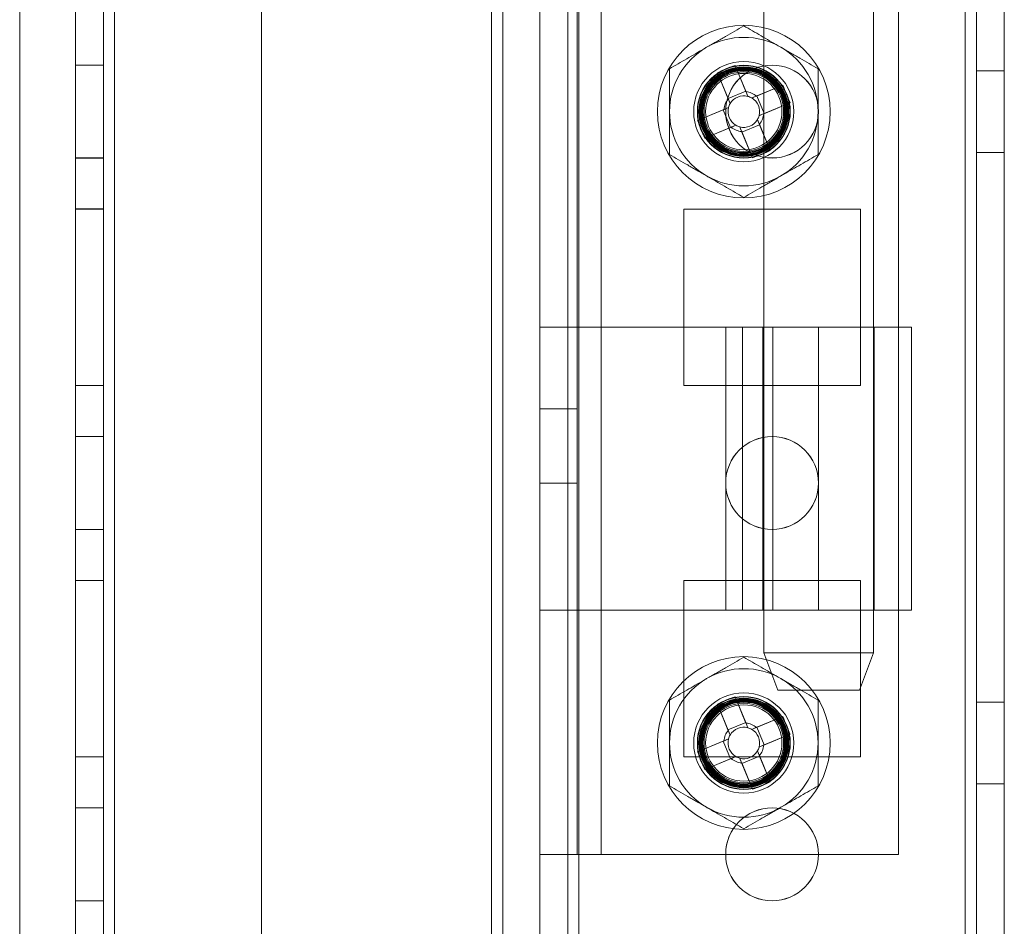
# Model space of a CAD drawing. Units: millimetres. Extents: x -3786 to 4614, y -3385 to 2555.
# Drawn here: x -86 to -33, y -546 to -497 of the extents above; entities that cross this region are included whole.
import ezdxf

# ---------------------------------------------------------------- set-up
doc = ezdxf.new("R2010")
doc.units = ezdxf.units.MM
doc.header["$LTSCALE"] = 5

msp = doc.modelspace()

# ---------------------------------------------------------------- linework, layer by layer
at = {"color": 7, "linetype": 'Continuous', "lineweight": 18}
for p, q in [((-35.189, -1969.138), (-35.177, -354.838)), ((-35.177, -354.838), (-35.189, -1969.138)), ((-35.177, -354.843), (-35.189, -1969.143)), ((-34.577, -354.838), (-34.589, -1969.138)), ((-34.577, -354.843), (-34.589, -1969.143)), ((-33.089, -1969.138), (-33.077, -354.838)), ((-33.089, -1969.143), (-33.077, -354.843)), ((-83.077, -401.987), (-83.089, -1921.987)), ((-83.077, -401.988), (-83.089, -1921.988)), ((-83.089, -1921.992), (-83.077, -401.992)), ((-81.589, -1921.987), (-81.577, -401.987)), ((-81.589, -1921.988), (-81.577, -401.988)), ((-81.577, -401.992), (-81.589, -1921.992)), ((-80.977, -401.987), (-80.989, -1921.987)), ((-80.989, -1921.987), (-80.977, -401.987)), ((-80.977, -401.988), (-80.989, -1921.988)), ((-80.989, -1921.988), (-80.977, -401.988)), ((-80.989, -1921.992), (-80.977, -401.992)), ((-73.077, -401.988), (-73.089, -1921.988)), ((-73.077, -401.988), (-73.089, -1921.988)), ((-73.077, -401.992), (-73.089, -1921.992)), ((-58.077, -401.988), (-58.089, -1921.988)), ((-58.089, -1921.988), (-58.077, -401.988)), ((-58.077, -401.993), (-58.089, -1921.993)), ((-56.577, -401.988), (-56.589, -1921.988)), ((-56.577, -401.988), (-56.589, -1921.988)), ((-56.577, -401.993), (-56.589, -1921.993)), ((-55.989, -1921.988), (-55.977, -401.988)), ((-55.977, -401.988), (-55.989, -1921.988)), ((-55.977, -401.993), (-55.989, -1921.993)), ((-35.189, -1921.988), (-35.177, -401.988)), ((-35.177, -401.988), (-35.189, -1921.988)), ((-35.177, -401.993), (-35.189, -1921.993)), ((-34.577, -401.988), (-34.589, -1921.988)), ((-34.589, -1921.993), (-34.577, -401.993)), ((-33.089, -1921.988), (-33.077, -401.988)), ((-33.077, -401.993), (-33.089, -1921.993)), ((-60.089, -1917.243), (-60.078, -421.67)), ((-58.089, -1917.243), (-58.078, -421.67)), ((-60.678, -422.8), (-60.689, -1917.243)), ((-60.689, -1917.243), (-60.678, -422.8)), ((-60.678, -423.093), (-60.689, -1915.893)), ((-60.678, -423.093), (-60.689, -1915.893)), ((-60.078, -423.093), (-60.089, -1915.893)), ((-58.078, -423.093), (-58.089, -1915.893)), ((-86.078, -448.2), (-86.089, -1917.243)), ((-86.078, -448.2), (-86.089, -1917.243)), ((-58.079, -541.993), (-58.078, -461.993)), ((-56.079, -541.993), (-56.078, -461.993)), ((-54.779, -541.993), (-54.778, -461.993)), ((-38.779, -541.993), (-38.778, -461.993)), ((-46.028, -475.143), (-46.028, -531.143)), ((-40.128, -531.143), (-40.128, -475.143)), ((-58.078, -513.593), (-58.078, -490.393)), ((-56.078, -513.593), (-56.078, -490.393)), ((-81.578, -499.488), (-83.078, -499.488)), ((-83.078, -504.488), (-83.078, -499.488)), ((-81.578, -499.492), (-83.078, -499.492)), ((-83.078, -504.492), (-83.078, -499.492)), ((-81.578, -504.488), (-81.578, -499.488)), ((-81.578, -499.492), (-81.578, -504.492)), ((-48.526, -499.897), (-47.953, -501.284)), ((-47.942, -501.311), (-48.526, -499.897)), ((-47.574, -499.503), (-46.99, -500.918)), ((-47.574, -499.503), (-47.001, -500.891)), ((-33.078, -499.788), (-34.578, -499.788)), ((-34.578, -504.188), (-34.578, -499.788)), ((-33.078, -499.793), (-34.578, -499.793)), ((-34.578, -504.193), (-34.578, -499.793)), ((-33.078, -499.788), (-33.078, -504.188)), ((-33.078, -499.793), (-33.078, -504.193)), ((-47.001, -500.891), (-47.953, -501.284)), ((-47.001, -500.891), (-46.886, -501.17)), ((-46.421, -501.154), (-45.007, -500.57)), ((-45.007, -500.57), (-46.394, -501.143)), ((-47.838, -501.563), (-47.953, -501.284)), ((-46.674, -501.258), (-46.394, -501.143)), ((-46.001, -502.095), (-46.394, -501.143)), ((-49.592, -502.464), (-48.178, -501.88)), ((-49.592, -502.464), (-48.205, -501.891)), ((-49.303, -501.988), (-49.303, -501.988)), ((-48.205, -501.891), (-47.926, -501.775)), ((-48.205, -501.891), (-47.812, -502.843)), ((-48.078, -501.988), (-48.078, -501.988)), ((-44.614, -501.521), (-46.028, -502.106)), ((-44.614, -501.521), (-46.001, -502.095)), ((-44.903, -501.988), (-44.903, -501.988)), ((-43.078, -501.988), (-43.078, -501.988)), ((-46.369, -502.422), (-46.253, -502.702)), ((-46.001, -502.095), (-46.28, -502.21)), ((-47.785, -502.832), (-49.199, -503.416)), ((-49.199, -503.416), (-47.812, -502.843)), ((-47.533, -502.727), (-47.812, -502.843)), ((-47.205, -503.095), (-47.32, -502.815)), ((-46.632, -504.482), (-47.216, -503.068)), ((-47.205, -503.095), (-46.253, -502.702)), ((-46.264, -502.674), (-45.68, -504.089)), ((-45.68, -504.089), (-46.253, -502.702)), ((-46.632, -504.482), (-47.205, -503.095)), ((-83.078, -504.488), (-81.578, -504.488)), ((-83.078, -504.492), (-81.578, -504.492)), ((-34.578, -504.188), (-33.078, -504.188)), ((-34.578, -504.193), (-33.078, -504.193)), ((-83.078, -507.238), (-83.078, -507.237)), ((-81.578, -507.237), (-83.078, -507.237)), ((-83.078, -507.237), (-83.078, -516.737)), ((-83.078, -516.738), (-83.078, -507.238)), ((-81.578, -507.238), (-83.078, -507.238)), ((-83.078, -507.242), (-83.078, -516.742)), ((-81.578, -507.242), (-83.078, -507.242)), ((-81.578, -507.238), (-81.578, -507.237)), ((-81.578, -507.237), (-81.578, -516.737)), ((-81.578, -516.738), (-81.578, -507.238)), ((-81.578, -516.742), (-81.578, -507.242)), ((-50.328, -507.238), (-40.828, -507.238)), ((-50.328, -507.238), (-40.828, -507.238)), ((-50.328, -507.238), (-50.328, -507.238)), ((-50.328, -516.738), (-50.328, -507.238)), ((-50.328, -516.738), (-50.328, -507.238)), ((-50.328, -507.243), (-40.828, -507.243)), ((-50.328, -516.743), (-50.328, -507.243)), ((-40.828, -507.238), (-40.828, -516.738)), ((-40.828, -507.238), (-40.828, -516.738)), ((-40.828, -507.238), (-40.828, -507.238)), ((-40.828, -507.243), (-40.828, -516.743)), ((-56.078, -513.593), (-58.078, -513.593)), ((-58.078, -528.843), (-58.078, -513.593)), ((-58.078, -513.593), (-54.778, -513.593)), ((-56.078, -528.843), (-56.078, -513.593)), ((-56.078, -513.593), (-54.778, -513.593)), ((-54.778, -513.593), (-54.778, -528.843)), ((-54.778, -513.593), (-43.078, -513.593)), ((-48.078, -513.593), (-48.078, -528.843)), ((-48.077, -513.593), (-38.079, -513.593)), ((-45.536, -513.593), (-47.174, -513.593)), ((-47.174, -513.593), (-47.174, -528.843)), ((-46.078, -513.593), (-46.078, -528.843)), ((-46.076, -513.593), (-40.081, -513.593)), ((-45.536, -513.593), (-45.536, -528.843)), ((-43.078, -513.593), (-43.078, -528.843)), ((-40.078, -528.843), (-40.078, -513.593)), ((-38.078, -528.843), (-38.078, -513.593)), ((-81.578, -516.737), (-83.078, -516.737)), ((-83.078, -516.737), (-83.078, -516.738)), ((-81.578, -516.738), (-83.078, -516.738)), ((-81.578, -516.742), (-83.078, -516.742)), ((-81.578, -516.737), (-81.578, -516.738)), ((-50.328, -516.738), (-50.328, -516.738)), ((-40.828, -516.738), (-50.328, -516.738)), ((-40.828, -516.738), (-50.328, -516.738)), ((-40.828, -516.743), (-50.328, -516.743)), ((-40.828, -516.738), (-40.828, -516.738)), ((-56.078, -517.993), (-58.078, -517.993)), ((-58.078, -517.996), (-58.078, -521.989)), ((-56.078, -517.996), (-56.078, -521.989)), ((-81.578, -519.488), (-83.078, -519.488)), ((-83.078, -524.488), (-83.078, -519.488)), ((-81.578, -519.492), (-83.078, -519.492)), ((-83.078, -524.492), (-83.078, -519.492)), ((-81.578, -524.488), (-81.578, -519.488)), ((-81.578, -519.492), (-81.578, -524.492)), ((-58.078, -521.993), (-56.078, -521.993)), ((-48.078, -521.988), (-48.078, -521.988)), ((-43.078, -521.988), (-43.078, -521.988)), ((-83.078, -524.488), (-81.578, -524.488)), ((-83.078, -524.492), (-81.578, -524.492)), ((-83.078, -527.238), (-83.078, -527.237)), ((-81.578, -527.237), (-83.078, -527.237)), ((-83.078, -527.237), (-83.078, -536.737)), ((-83.078, -536.738), (-83.078, -527.238)), ((-81.578, -527.238), (-83.078, -527.238)), ((-83.078, -527.242), (-83.078, -536.742)), ((-81.578, -527.242), (-83.078, -527.242)), ((-81.578, -527.237), (-81.578, -536.737)), ((-81.578, -527.238), (-81.578, -527.237)), ((-81.578, -536.738), (-81.578, -527.238)), ((-81.578, -527.242), (-81.578, -536.742)), ((-50.328, -527.238), (-40.828, -527.238)), ((-50.328, -527.238), (-40.828, -527.238)), ((-50.328, -527.238), (-50.328, -527.238)), ((-50.328, -536.738), (-50.328, -527.238)), ((-50.328, -536.738), (-50.328, -527.238)), ((-50.328, -527.243), (-40.828, -527.243)), ((-50.328, -536.743), (-50.328, -527.243)), ((-40.828, -527.238), (-40.828, -536.738)), ((-40.828, -527.238), (-40.828, -536.738)), ((-40.828, -527.238), (-40.828, -527.238)), ((-40.828, -527.243), (-40.828, -536.743)), ((-58.079, -541.993), (-58.078, -528.843)), ((-56.078, -528.843), (-58.078, -528.843)), ((-54.778, -528.843), (-58.078, -528.843)), ((-56.079, -541.993), (-56.078, -528.843)), ((-54.778, -528.843), (-56.078, -528.843)), ((-43.078, -528.843), (-54.778, -528.843)), ((-38.079, -528.843), (-48.077, -528.843)), ((-45.536, -528.843), (-47.174, -528.843)), ((-40.081, -528.843), (-46.076, -528.843)), ((-46.028, -531.143), (-45.278, -533.143)), ((-46.028, -531.143), (-40.128, -531.143)), ((-40.878, -533.143), (-40.128, -531.143)), ((-45.278, -533.143), (-40.882, -533.143)), ((-47.575, -533.503), (-47.002, -534.891)), ((-47.575, -533.503), (-46.99, -534.918)), ((-33.078, -533.788), (-34.578, -533.788)), ((-34.578, -538.188), (-34.578, -533.788)), ((-33.078, -533.793), (-34.578, -533.793)), ((-34.578, -538.193), (-34.578, -533.793)), ((-33.078, -533.788), (-33.078, -538.188)), ((-33.078, -533.793), (-33.078, -538.193)), ((-48.527, -533.897), (-47.954, -535.284)), ((-47.942, -535.311), (-48.527, -533.897)), ((-46.422, -535.154), (-45.008, -534.57)), ((-45.008, -534.57), (-46.395, -535.143)), ((-47.002, -534.891), (-47.954, -535.284)), ((-47.838, -535.563), (-47.954, -535.284)), ((-47.002, -534.891), (-46.886, -535.17)), ((-46.674, -535.258), (-46.395, -535.143)), ((-46.001, -536.095), (-46.395, -535.143)), ((-49.593, -536.464), (-48.179, -535.88)), ((-49.593, -536.464), (-48.206, -535.891)), ((-48.206, -535.891), (-47.926, -535.775)), ((-48.206, -535.891), (-47.812, -536.843)), ((-44.614, -535.521), (-46.028, -536.106)), ((-44.614, -535.521), (-46.001, -536.095)), ((-49.303, -535.988), (-49.303, -535.988)), ((-46.369, -536.422), (-46.253, -536.702)), ((-46.001, -536.095), (-46.281, -536.21)), ((-44.903, -535.988), (-44.903, -535.988)), ((-81.578, -536.737), (-83.078, -536.737)), ((-83.078, -536.737), (-83.078, -536.738)), ((-81.578, -536.738), (-83.078, -536.738)), ((-81.578, -536.742), (-83.078, -536.742)), ((-81.578, -536.737), (-81.578, -536.738)), ((-50.328, -536.738), (-50.328, -536.738)), ((-40.828, -536.738), (-50.328, -536.738)), ((-40.828, -536.738), (-50.328, -536.738)), ((-40.828, -536.743), (-50.328, -536.743)), ((-47.785, -536.832), (-49.199, -537.416)), ((-49.199, -537.416), (-47.812, -536.843)), ((-47.533, -536.727), (-47.812, -536.843)), ((-47.205, -537.095), (-47.321, -536.815)), ((-47.205, -537.095), (-46.253, -536.702)), ((-46.265, -536.674), (-45.68, -538.089)), ((-45.68, -538.089), (-46.253, -536.702)), ((-40.828, -536.738), (-40.828, -536.738)), ((-46.632, -538.482), (-47.217, -537.068)), ((-46.632, -538.482), (-47.205, -537.095)), ((-34.578, -538.188), (-33.078, -538.188)), ((-34.578, -538.193), (-33.078, -538.193)), ((-83.079, -544.488), (-83.078, -539.488)), ((-83.079, -544.492), (-83.078, -539.492)), ((-81.578, -539.488), (-83.078, -539.488)), ((-81.578, -539.492), (-83.078, -539.492)), ((-81.579, -544.488), (-81.578, -539.488)), ((-81.578, -539.492), (-81.579, -544.492)), ((-58.079, -541.993), (-56.079, -541.993)), ((-58.079, -541.993), (-54.779, -541.993)), ((-56.079, -541.993), (-54.779, -541.993)), ((-54.779, -541.993), (-38.779, -541.993)), ((-48.079, -541.988), (-48.079, -541.988)), ((-43.079, -541.988), (-43.079, -541.988)), ((-83.079, -544.488), (-81.579, -544.488)), ((-83.079, -544.492), (-81.579, -544.492))]:
    msp.add_line(p, q, dxfattribs=at)
for centre, radius in [((-47.103, -501.993), 4.65), ((-47.103, -501.993), 4.65), ((-47.103, -501.993), 2.697), ((-47.103, -501.993), 2.501), ((-47.103, -501.993), 2.5), ((-47.103, -501.993), 2.5), ((-47.103, -501.993), 2.5), ((-47.103, -501.993), 2.5), ((-47.103, -501.993), 2.5), ((-47.103, -501.993), 2.5), ((-47.103, -501.993), 2.5), ((-47.103, -501.993), 2.5), ((-47.103, -501.993), 2.5), ((-47.103, -501.993), 2.5), ((-47.103, -501.993), 2.5), ((-47.103, -501.993), 2.5), ((-47.103, -501.993), 2.5), ((-47.103, -501.993), 2.5), ((-47.103, -501.993), 2.5), ((-47.103, -501.993), 2.5), ((-47.103, -501.993), 2.5), ((-47.103, -501.993), 2.5), ((-47.103, -501.993), 2.5), ((-47.103, -501.993), 2.5), ((-47.103, -501.993), 2.5), ((-47.103, -501.993), 2.5), ((-47.103, -501.993), 2.494), ((-47.103, -501.993), 2.482), ((-47.103, -501.993), 2.415), ((-47.103, -501.993), 2.377), ((-47.103, -501.993), 2.336), ((-47.103, -501.993), 2.298), ((-47.103, -501.993), 2.257), ((-47.103, -501.993), 2.219), ((-47.103, -501.988), 2.2), ((-47.103, -501.988), 2.2), ((-47.103, -501.993), 2.2), ((-47.103, -501.993), 2.2), ((-47.103, -501.993), 2.14), ((-45.578, -501.988), 2.5), ((-45.578, -501.988), 2.5), ((-45.578, -501.993), 2.5), ((-45.578, -501.993), 2.5), ((-47.103, -501.993), 2.055), ((-47.103, -501.993), 2.055), ((-47.103, -501.993), 2.055), ((-47.103, -501.993), 2.055), ((-47.103, -501.993), 2.055), ((-47.103, -501.993), 2.055), ((-47.103, -501.993), 2.055), ((-47.103, -501.993), 2.055), ((-47.103, -501.993), 2.055), ((-47.103, -501.993), 2.055), ((-47.103, -501.993), 2.055), ((-47.103, -501.993), 2.055), ((-45.578, -521.988), 2.5), ((-45.578, -521.988), 2.5), ((-45.578, -521.993), 2.5), ((-45.578, -521.993), 2.5), ((-47.103, -535.993), 4.65), ((-47.103, -535.993), 4.65), ((-47.103, -535.993), 2.697), ((-47.103, -535.993), 2.501), ((-47.103, -535.993), 2.5), ((-47.103, -535.993), 2.5), ((-47.103, -535.993), 2.5), ((-47.103, -535.993), 2.5), ((-47.103, -535.993), 2.5), ((-47.103, -535.993), 2.5), ((-47.103, -535.993), 2.5), ((-47.103, -535.993), 2.5), ((-47.103, -535.993), 2.5), ((-47.103, -535.993), 2.5), ((-47.103, -535.993), 2.5), ((-47.103, -535.993), 2.5), ((-47.103, -535.993), 2.5), ((-47.103, -535.993), 2.5), ((-47.103, -535.993), 2.5), ((-47.103, -535.993), 2.5), ((-47.103, -535.993), 2.5), ((-47.103, -535.993), 2.5), ((-47.103, -535.993), 2.5), ((-47.103, -535.993), 2.5), ((-47.103, -535.993), 2.5), ((-47.103, -535.993), 2.5), ((-47.103, -535.993), 2.494), ((-47.103, -535.993), 2.482), ((-47.103, -535.993), 2.415), ((-47.103, -535.993), 2.377), ((-47.103, -535.993), 2.336), ((-47.103, -535.993), 2.298), ((-47.103, -535.993), 2.257), ((-47.103, -535.993), 2.219), ((-47.103, -535.988), 2.2), ((-47.103, -535.988), 2.2), ((-47.103, -535.993), 2.2), ((-47.103, -535.993), 2.2), ((-47.103, -535.993), 2.14), ((-47.103, -535.993), 2.055), ((-47.103, -535.993), 2.055), ((-47.103, -535.993), 2.055), ((-47.103, -535.993), 2.055), ((-47.103, -535.993), 2.055), ((-47.103, -535.993), 2.055), ((-47.103, -535.993), 2.055), ((-47.103, -535.993), 2.055), ((-47.103, -535.993), 2.055), ((-47.103, -535.993), 2.055), ((-47.103, -535.993), 2.055), ((-47.103, -535.993), 2.055), ((-45.579, -541.988), 2.5), ((-45.579, -541.988), 2.5), ((-45.579, -541.993), 2.5), ((-45.579, -541.993), 2.5)]:
    msp.add_circle(centre, radius, dxfattribs=at)
for centre, radius, start, end in [((-47.103, -501.993), 4, 59.9996, 119.9996), ((-47.103, -501.993), 4, 59.9996, 119.9996), ((-47.103, -501.993), 4, 119.9996, 179.9996), ((-47.103, -501.993), 4, 119.9996, 179.9996), ((-47.103, -501.993), 4, 359.9996, 59.9996), ((-47.103, -501.993), 4, 359.9996, 59.9996), ((-40, -519.185), 21.089, 111.0485, 113.8472), ((-47.103, -501.993), 1.081, 50.8994, 83.9963), ((-64.296, -509.096), 21.089, 21.0485, 23.8472), ((-47.103, -501.993), 1.081, 140.8994, 173.9963), ((-47.103, -501.993), 0.851, 75.2068, 149.689), ((-47.103, -501.993), 0.851, 59.689, 75.2068), ((-47.103, -501.993), 0.851, 345.2068, 59.689), ((-47.103, -501.993), 4, 179.9996, 239.9996), ((-47.103, -501.993), 4, 179.9996, 239.9996), ((-47.103, -501.993), 0.851, 165.2068, 239.689), ((-47.103, -501.993), 0.851, 149.689, 165.2068), ((-47.103, -501.993), 4, 299.9996, 359.9996), ((-47.103, -501.993), 4, 299.9996, 359.9996), ((-29.911, -494.89), 21.089, 201.0485, 203.8472), ((-47.103, -501.993), 0.851, 255.2068, 329.689), ((-47.103, -501.993), 0.851, 329.689, 345.2068), ((-47.103, -501.993), 1.081, 320.8994, 353.9963), ((-47.103, -501.993), 1.081, 230.8994, 263.9963), ((-47.103, -501.993), 0.851, 239.689, 255.2068), ((-54.206, -484.8), 21.089, 291.0485, 293.8472), ((-47.103, -501.993), 4, 239.9996, 299.9996), ((-47.103, -501.993), 4, 239.9996, 299.9996), ((-47.103, -535.993), 4, 59.9996, 119.9996), ((-47.103, -535.993), 4, 59.9996, 119.9996), ((-47.103, -535.993), 4, 119.9996, 179.9996), ((-47.103, -535.993), 4, 119.9996, 179.9996), ((-47.103, -535.993), 4, 359.9996, 59.9996), ((-47.103, -535.993), 4, 359.9996, 59.9996), ((-40, -553.185), 21.089, 111.0485, 113.8472), ((-64.296, -543.096), 21.089, 21.0485, 23.8472), ((-47.103, -535.993), 1.081, 140.8994, 173.9963), ((-47.103, -535.993), 0.851, 75.2068, 149.689), ((-47.103, -535.993), 1.081, 50.8994, 83.9963), ((-47.103, -535.993), 0.851, 59.689, 75.2068), ((-47.103, -535.993), 0.851, 345.2068, 59.689), ((-47.103, -535.993), 0.851, 165.2068, 239.689), ((-47.103, -535.993), 0.851, 149.689, 165.2068), ((-47.103, -535.993), 4, 179.9996, 239.9996), ((-47.103, -535.993), 4, 179.9996, 239.9996), ((-29.911, -528.89), 21.089, 201.0485, 203.8472), ((-47.103, -535.993), 0.851, 255.2068, 329.689), ((-47.103, -535.993), 0.851, 329.689, 345.2068), ((-47.103, -535.993), 1.081, 320.8994, 353.9963), ((-47.103, -535.993), 4, 299.9996, 359.9996), ((-47.103, -535.993), 4, 299.9996, 359.9996), ((-47.103, -535.993), 1.081, 230.8994, 263.9963), ((-47.103, -535.993), 0.851, 239.689, 255.2068), ((-54.207, -518.8), 21.089, 291.0485, 293.8472), ((-47.103, -535.993), 4, 239.9996, 299.9996), ((-47.103, -535.993), 4, 239.9996, 299.9996)]:
    msp.add_arc(centre, radius, start, end, dxfattribs=at)
for points, knots in [([(-47.103, -497.374), (-47.265, -497.467), (-47.588, -497.654), (-48.085, -497.941), (-48.591, -498.233), (-48.932, -498.43), (-49.103, -498.529)], [0, 0, 0, 0, 0.247711, 0.495365, 0.747705, 1, 1, 1, 1]), ([(-47.103, -497.374), (-47.265, -497.467), (-47.588, -497.654), (-48.085, -497.941), (-48.591, -498.233), (-48.932, -498.43), (-49.103, -498.529)], [0, 0, 0, 0, 0.247711, 0.495365, 0.747705, 1, 1, 1, 1]), ([(-45.103, -498.529), (-45.151, -498.501), (-45.354, -498.384), (-45.713, -498.177), (-46.179, -497.907), (-46.644, -497.639), (-46.95, -497.462), (-47.103, -497.374)], [0, 0, 0, 0, 0.070013, 0.300393, 0.530808, 0.765381, 1, 1, 1, 1]), ([(-45.103, -498.529), (-45.151, -498.501), (-45.354, -498.384), (-45.713, -498.177), (-46.179, -497.907), (-46.644, -497.639), (-46.95, -497.462), (-47.103, -497.374)], [0, 0, 0, 0, 0.0700133, 0.3003925, 0.5308077, 0.7653812, 1, 1, 1, 1]), ([(-49.103, -498.529), (-49.151, -498.556), (-49.354, -498.673), (-49.713, -498.88), (-50.179, -499.15), (-50.644, -499.418), (-50.95, -499.595), (-51.103, -499.683)], [0, 0, 0, 0, 0.0700133, 0.3003925, 0.5308077, 0.7653812, 1, 1, 1, 1]), ([(-49.103, -498.529), (-49.151, -498.556), (-49.354, -498.673), (-49.713, -498.88), (-50.179, -499.15), (-50.644, -499.418), (-50.95, -499.595), (-51.103, -499.683)], [0, 0, 0, 0, 0.070013, 0.300393, 0.530808, 0.765381, 1, 1, 1, 1]), ([(-43.103, -499.683), (-43.265, -499.59), (-43.588, -499.403), (-44.085, -499.116), (-44.591, -498.824), (-44.932, -498.627), (-45.103, -498.529)], [0, 0, 0, 0, 0.247711, 0.495365, 0.747705, 1, 1, 1, 1]), ([(-43.103, -499.683), (-43.265, -499.59), (-43.588, -499.403), (-44.085, -499.116), (-44.591, -498.824), (-44.932, -498.627), (-45.103, -498.529)], [0, 0, 0, 0, 0.247711, 0.495365, 0.747705, 1, 1, 1, 1]), ([(-51.103, -499.683), (-51.103, -499.877), (-51.103, -500.349), (-51.103, -500.976), (-51.103, -501.555), (-51.103, -501.847), (-51.103, -501.993)], [0, 0, 0, 0, 0.257198, 0.62627, 0.81314, 1, 1, 1, 1]), ([(-51.103, -499.683), (-51.103, -499.877), (-51.103, -500.349), (-51.103, -500.976), (-51.103, -501.555), (-51.103, -501.847), (-51.103, -501.993)], [0, 0, 0, 0, 0.257198, 0.62627, 0.81314, 1, 1, 1, 1]), ([(-43.103, -499.683), (-43.103, -499.877), (-43.103, -500.349), (-43.103, -500.976), (-43.103, -501.555), (-43.103, -501.847), (-43.103, -501.993)], [0, 0, 0, 0, 0.257198, 0.62627, 0.81314, 1, 1, 1, 1]), ([(-43.103, -499.683), (-43.103, -499.877), (-43.103, -500.349), (-43.103, -500.976), (-43.103, -501.555), (-43.103, -501.847), (-43.103, -501.993)], [0, 0, 0, 0, 0.257198, 0.62627, 0.81314, 1, 1, 1, 1]), ([(-46.886, -501.17), (-46.896, -501.145), (-46.928, -501.068), (-46.962, -500.985), (-46.986, -500.927), (-46.99, -500.918)], [0, 0, 0, 0, 0.284052, 0.880897, 1, 1, 1, 1]), ([(-47.942, -501.311), (-47.938, -501.321), (-47.914, -501.378), (-47.88, -501.461), (-47.848, -501.538), (-47.838, -501.563)], [0, 0, 0, 0, 0.119103, 0.715948, 1, 1, 1, 1]), ([(-46.421, -501.154), (-46.431, -501.158), (-46.489, -501.182), (-46.571, -501.216), (-46.649, -501.248), (-46.674, -501.258)], [0, 0, 0, 0, 0.119103, 0.715948, 1, 1, 1, 1]), ([(-51.103, -501.993), (-51.103, -502.202), (-51.103, -502.696), (-51.103, -503.472), (-51.103, -504.024), (-51.103, -504.302)], [0, 0, 0, 0, 0.268407, 0.632373, 1, 1, 1, 1]), ([(-51.103, -501.993), (-51.103, -502.202), (-51.103, -502.696), (-51.103, -503.472), (-51.103, -504.024), (-51.103, -504.302)], [0, 0, 0, 0, 0.268407, 0.632373, 1, 1, 1, 1]), ([(-47.926, -501.775), (-47.951, -501.786), (-48.028, -501.818), (-48.111, -501.852), (-48.169, -501.876), (-48.178, -501.88)], [0, 0, 0, 0, 0.284052, 0.880897, 1, 1, 1, 1]), ([(-43.103, -501.993), (-43.103, -502.202), (-43.103, -502.697), (-43.103, -503.472), (-43.103, -504.024), (-43.103, -504.302)], [0, 0, 0, 0, 0.268407, 0.632373, 1, 1, 1, 1]), ([(-43.103, -501.993), (-43.103, -502.202), (-43.103, -502.697), (-43.103, -503.472), (-43.103, -504.024), (-43.103, -504.302)], [0, 0, 0, 0, 0.268407, 0.632373, 1, 1, 1, 1]), ([(-46.264, -502.674), (-46.268, -502.665), (-46.292, -502.607), (-46.326, -502.524), (-46.358, -502.447), (-46.369, -502.422)], [0, 0, 0, 0, 0.119103, 0.715948, 1, 1, 1, 1]), ([(-46.28, -502.21), (-46.255, -502.2), (-46.178, -502.168), (-46.096, -502.134), (-46.038, -502.11), (-46.028, -502.106)], [0, 0, 0, 0, 0.2840521, 0.8808975, 1, 1, 1, 1]), ([(-47.785, -502.832), (-47.775, -502.828), (-47.717, -502.804), (-47.635, -502.77), (-47.558, -502.738), (-47.533, -502.727)], [0, 0, 0, 0, 0.1191025, 0.7159479, 1, 1, 1, 1]), ([(-47.32, -502.815), (-47.31, -502.84), (-47.278, -502.918), (-47.244, -503), (-47.22, -503.058), (-47.216, -503.068)], [0, 0, 0, 0, 0.2840521, 0.8808975, 1, 1, 1, 1]), ([(-51.103, -504.302), (-50.941, -504.395), (-50.618, -504.582), (-50.121, -504.869), (-49.616, -505.161), (-49.274, -505.358), (-49.103, -505.457)], [0, 0, 0, 0, 0.247711, 0.495365, 0.747705, 1, 1, 1, 1]), ([(-51.103, -504.302), (-50.941, -504.395), (-50.618, -504.582), (-50.121, -504.869), (-49.616, -505.161), (-49.274, -505.358), (-49.103, -505.457)], [0, 0, 0, 0, 0.247711, 0.495365, 0.747705, 1, 1, 1, 1]), ([(-45.103, -505.457), (-45.056, -505.429), (-44.853, -505.312), (-44.494, -505.105), (-44.027, -504.835), (-43.563, -504.567), (-43.256, -504.391), (-43.103, -504.302)], [0, 0, 0, 0, 0.0700133, 0.3003925, 0.5308077, 0.7653812, 1, 1, 1, 1]), ([(-45.103, -505.457), (-45.056, -505.429), (-44.853, -505.312), (-44.494, -505.105), (-44.027, -504.835), (-43.563, -504.567), (-43.256, -504.391), (-43.103, -504.302)], [0, 0, 0, 0, 0.0700133, 0.3003925, 0.5308077, 0.7653812, 1, 1, 1, 1]), ([(-49.103, -505.457), (-49.056, -505.484), (-48.853, -505.601), (-48.494, -505.809), (-48.027, -506.078), (-47.563, -506.346), (-47.256, -506.523), (-47.103, -506.611)], [0, 0, 0, 0, 0.070013, 0.300393, 0.530808, 0.765381, 1, 1, 1, 1]), ([(-49.103, -505.457), (-49.056, -505.484), (-48.853, -505.601), (-48.494, -505.809), (-48.027, -506.078), (-47.563, -506.346), (-47.256, -506.523), (-47.103, -506.611)], [0, 0, 0, 0, 0.070013, 0.300393, 0.530808, 0.765381, 1, 1, 1, 1]), ([(-47.103, -506.611), (-46.942, -506.518), (-46.618, -506.331), (-46.121, -506.044), (-45.616, -505.753), (-45.274, -505.555), (-45.103, -505.457)], [0, 0, 0, 0, 0.247711, 0.495365, 0.747705, 1, 1, 1, 1]), ([(-47.103, -506.611), (-46.942, -506.518), (-46.618, -506.331), (-46.121, -506.044), (-45.616, -505.753), (-45.274, -505.555), (-45.103, -505.457)], [0, 0, 0, 0, 0.247711, 0.495365, 0.747705, 1, 1, 1, 1]), ([(-47.103, -531.374), (-47.265, -531.467), (-47.589, -531.654), (-48.085, -531.941), (-48.591, -532.233), (-48.933, -532.43), (-49.103, -532.529)], [0, 0, 0, 0, 0.2477112, 0.4953655, 0.7477053, 1, 1, 1, 1]), ([(-47.103, -531.374), (-47.265, -531.467), (-47.589, -531.654), (-48.085, -531.941), (-48.591, -532.233), (-48.933, -532.43), (-49.103, -532.529)], [0, 0, 0, 0, 0.2477112, 0.4953655, 0.7477053, 1, 1, 1, 1]), ([(-45.103, -532.529), (-45.151, -532.501), (-45.354, -532.384), (-45.713, -532.177), (-46.18, -531.907), (-46.644, -531.639), (-46.95, -531.462), (-47.103, -531.374)], [0, 0, 0, 0, 0.070013, 0.300393, 0.530808, 0.765381, 1, 1, 1, 1]), ([(-45.103, -532.529), (-45.151, -532.501), (-45.354, -532.384), (-45.713, -532.177), (-46.18, -531.907), (-46.644, -531.639), (-46.95, -531.462), (-47.103, -531.374)], [0, 0, 0, 0, 0.070013, 0.300393, 0.530808, 0.765381, 1, 1, 1, 1]), ([(-49.103, -532.529), (-49.151, -532.556), (-49.354, -532.673), (-49.713, -532.88), (-50.18, -533.15), (-50.644, -533.418), (-50.95, -533.595), (-51.103, -533.683)], [0, 0, 0, 0, 0.070013, 0.300393, 0.530808, 0.765381, 1, 1, 1, 1]), ([(-49.103, -532.529), (-49.151, -532.556), (-49.354, -532.673), (-49.713, -532.88), (-50.18, -533.15), (-50.644, -533.418), (-50.95, -533.595), (-51.103, -533.683)], [0, 0, 0, 0, 0.070013, 0.300393, 0.530808, 0.765381, 1, 1, 1, 1]), ([(-43.103, -533.683), (-43.265, -533.59), (-43.589, -533.403), (-44.085, -533.116), (-44.591, -532.824), (-44.933, -532.627), (-45.103, -532.529)], [0, 0, 0, 0, 0.247711, 0.495365, 0.747705, 1, 1, 1, 1]), ([(-43.103, -533.683), (-43.265, -533.59), (-43.589, -533.403), (-44.085, -533.116), (-44.591, -532.824), (-44.933, -532.627), (-45.103, -532.529)], [0, 0, 0, 0, 0.247711, 0.495365, 0.747705, 1, 1, 1, 1]), ([(-51.103, -533.683), (-51.103, -533.877), (-51.103, -534.349), (-51.103, -534.976), (-51.103, -535.555), (-51.103, -535.847), (-51.103, -535.993)], [0, 0, 0, 0, 0.257198, 0.62627, 0.81314, 1, 1, 1, 1]), ([(-51.103, -533.683), (-51.103, -533.877), (-51.103, -534.349), (-51.103, -534.976), (-51.103, -535.555), (-51.103, -535.847), (-51.103, -535.993)], [0, 0, 0, 0, 0.257198, 0.62627, 0.81314, 1, 1, 1, 1]), ([(-43.103, -533.683), (-43.103, -533.877), (-43.103, -534.349), (-43.103, -534.976), (-43.103, -535.555), (-43.103, -535.847), (-43.103, -535.993)], [0, 0, 0, 0, 0.257198, 0.62627, 0.81314, 1, 1, 1, 1]), ([(-43.103, -533.683), (-43.103, -533.877), (-43.103, -534.349), (-43.103, -534.976), (-43.103, -535.555), (-43.103, -535.847), (-43.103, -535.993)], [0, 0, 0, 0, 0.257198, 0.62627, 0.81314, 1, 1, 1, 1]), ([(-47.942, -535.311), (-47.938, -535.321), (-47.914, -535.378), (-47.88, -535.461), (-47.848, -535.538), (-47.838, -535.563)], [0, 0, 0, 0, 0.119103, 0.715948, 1, 1, 1, 1]), ([(-46.886, -535.17), (-46.896, -535.145), (-46.928, -535.068), (-46.963, -534.985), (-46.986, -534.927), (-46.99, -534.918)], [0, 0, 0, 0, 0.284052, 0.880897, 1, 1, 1, 1]), ([(-46.422, -535.154), (-46.431, -535.158), (-46.489, -535.182), (-46.572, -535.216), (-46.649, -535.248), (-46.674, -535.258)], [0, 0, 0, 0, 0.119103, 0.715948, 1, 1, 1, 1]), ([(-47.926, -535.775), (-47.951, -535.786), (-48.029, -535.818), (-48.111, -535.852), (-48.169, -535.876), (-48.179, -535.88)], [0, 0, 0, 0, 0.284052, 0.880897, 1, 1, 1, 1]), ([(-51.103, -535.993), (-51.103, -536.202), (-51.103, -536.696), (-51.103, -537.472), (-51.103, -538.024), (-51.103, -538.302)], [0, 0, 0, 0, 0.268407, 0.632373, 1, 1, 1, 1]), ([(-51.103, -535.993), (-51.103, -536.202), (-51.103, -536.696), (-51.103, -537.472), (-51.103, -538.024), (-51.103, -538.302)], [0, 0, 0, 0, 0.268407, 0.632373, 1, 1, 1, 1]), ([(-46.265, -536.674), (-46.269, -536.665), (-46.292, -536.607), (-46.327, -536.524), (-46.358, -536.447), (-46.369, -536.422)], [0, 0, 0, 0, 0.119103, 0.715948, 1, 1, 1, 1]), ([(-46.281, -536.21), (-46.256, -536.2), (-46.178, -536.168), (-46.096, -536.134), (-46.038, -536.11), (-46.028, -536.106)], [0, 0, 0, 0, 0.2840521, 0.8808975, 1, 1, 1, 1]), ([(-43.103, -535.993), (-43.103, -536.202), (-43.103, -536.697), (-43.103, -537.472), (-43.103, -538.024), (-43.103, -538.302)], [0, 0, 0, 0, 0.268407, 0.632373, 1, 1, 1, 1]), ([(-43.103, -535.993), (-43.103, -536.202), (-43.103, -536.697), (-43.103, -537.472), (-43.103, -538.024), (-43.103, -538.302)], [0, 0, 0, 0, 0.268407, 0.632373, 1, 1, 1, 1]), ([(-47.785, -536.832), (-47.776, -536.828), (-47.718, -536.804), (-47.635, -536.77), (-47.558, -536.738), (-47.533, -536.727)], [0, 0, 0, 0, 0.1191025, 0.7159479, 1, 1, 1, 1]), ([(-47.321, -536.815), (-47.31, -536.84), (-47.278, -536.918), (-47.244, -537), (-47.22, -537.058), (-47.217, -537.068)], [0, 0, 0, 0, 0.284052, 0.880897, 1, 1, 1, 1]), ([(-51.103, -538.302), (-50.942, -538.395), (-50.618, -538.582), (-50.121, -538.869), (-49.616, -539.161), (-49.274, -539.358), (-49.103, -539.457)], [0, 0, 0, 0, 0.247711, 0.495365, 0.747705, 1, 1, 1, 1]), ([(-51.103, -538.302), (-50.942, -538.395), (-50.618, -538.582), (-50.121, -538.869), (-49.616, -539.161), (-49.274, -539.358), (-49.103, -539.457)], [0, 0, 0, 0, 0.247711, 0.495365, 0.747705, 1, 1, 1, 1]), ([(-45.103, -539.457), (-45.056, -539.429), (-44.853, -539.312), (-44.494, -539.105), (-44.027, -538.835), (-43.563, -538.567), (-43.257, -538.391), (-43.103, -538.302)], [0, 0, 0, 0, 0.070013, 0.300393, 0.530808, 0.765381, 1, 1, 1, 1]), ([(-45.103, -539.457), (-45.056, -539.429), (-44.853, -539.312), (-44.494, -539.105), (-44.027, -538.835), (-43.563, -538.567), (-43.257, -538.391), (-43.103, -538.302)], [0, 0, 0, 0, 0.070013, 0.300393, 0.530808, 0.765381, 1, 1, 1, 1]), ([(-49.103, -539.457), (-49.056, -539.484), (-48.853, -539.601), (-48.494, -539.809), (-48.027, -540.078), (-47.563, -540.346), (-47.257, -540.523), (-47.103, -540.611)], [0, 0, 0, 0, 0.070013, 0.300393, 0.530808, 0.765381, 1, 1, 1, 1]), ([(-49.103, -539.457), (-49.056, -539.484), (-48.853, -539.601), (-48.494, -539.809), (-48.027, -540.078), (-47.563, -540.346), (-47.257, -540.523), (-47.103, -540.611)], [0, 0, 0, 0, 0.070013, 0.300393, 0.530808, 0.765381, 1, 1, 1, 1]), ([(-47.103, -540.611), (-46.942, -540.518), (-46.618, -540.331), (-46.121, -540.044), (-45.616, -539.753), (-45.274, -539.555), (-45.103, -539.457)], [0, 0, 0, 0, 0.247711, 0.495365, 0.747705, 1, 1, 1, 1]), ([(-47.103, -540.611), (-46.942, -540.518), (-46.618, -540.331), (-46.121, -540.044), (-45.616, -539.753), (-45.274, -539.555), (-45.103, -539.457)], [0, 0, 0, 0, 0.247711, 0.495365, 0.747705, 1, 1, 1, 1])]:
    msp.add_open_spline(points, degree=3, knots=knots, dxfattribs=at)

doc.saveas('drawing.dxf')
